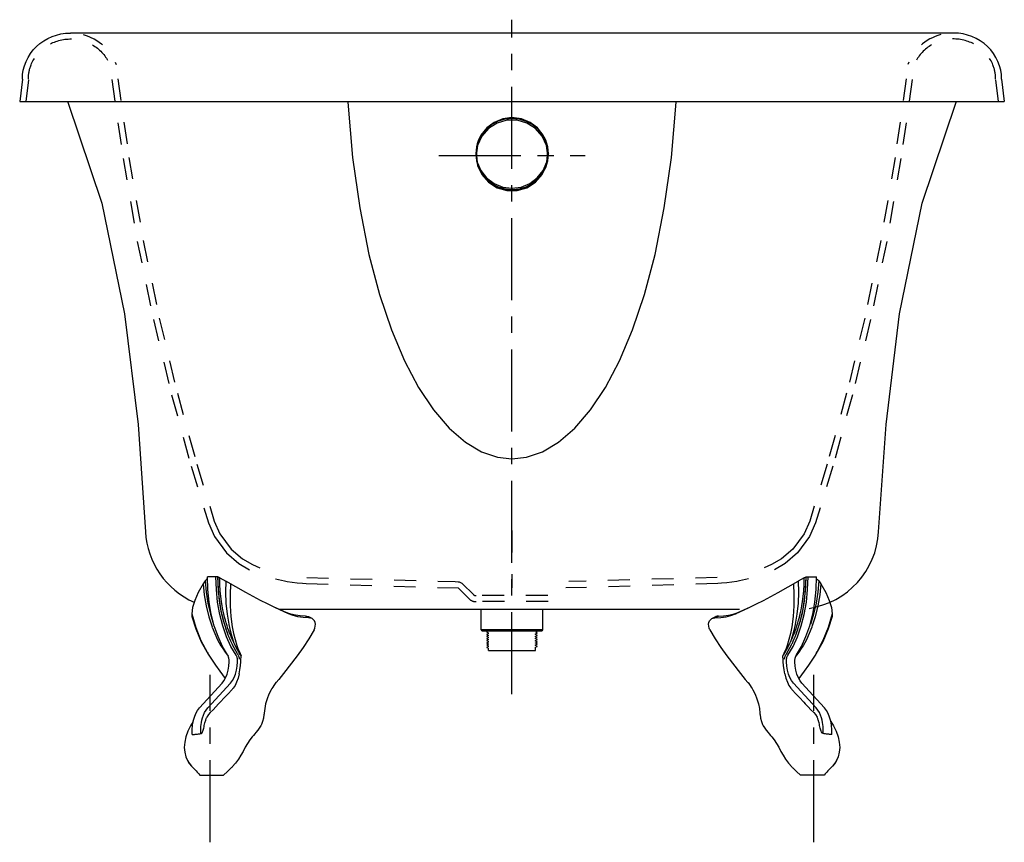
# Model space of a CAD drawing. Extents: x 230.7 to 266.7, y -29.1 to 1.
import ezdxf

# ---------------------------------------------------------------- set-up
doc = ezdxf.new("R2010")
doc.units = 0
doc.header["$LTSCALE"] = 8
doc.header["$MEASUREMENT"] = 0
doc.linetypes.add('CENTER', pattern=[0.6, 0.375, -0.075, 0.075, -0.075])
doc.linetypes.add('HIDDEN', pattern=[0.2, 0.1, -0.1])
doc.layers.get('0').update_dxf_attribs({"linetype": 'CONTINUOUS'})
doc.layers.add('CENTER', color=1, linetype='CENTER')

msp = doc.modelspace()

# ---------------------------------------------------------------- linework, layer by layer
at = {"linetype": 'CONTINUOUS'}
for p, q in [((232.571, 0.508), (264.867, 0.508)), ((230.819, -1.177), (230.719, -1.992)), ((266.619, -1.177), (266.719, -1.992)), ((248.906, -2.679), (248.532, -2.679)), ((247.459, -3.599), (247.405, -3.965)), ((247.614, -3.262), (247.459, -3.599)), ((249.98, -3.599), (249.824, -3.262)), ((250.033, -3.965), (249.98, -3.599)), ((247.418, -3.964), (247.451, -4.207)), ((249.987, -4.203), (250.019, -3.963)), ((247.598, -4.597), (247.618, -4.635)), ((247.618, -4.635), (247.784, -4.831)), ((249.231, -5.11), (249.46, -4.99)), ((249.46, -4.99), (249.63, -4.854)), ((248.464, -5.185), (248.723, -5.209)), ((248.532, -5.216), (248.906, -5.216)), ((248.719, -5.169), (249.057, -5.125)), ((248.719, -5.169), (248.723, -5.209)), ((248.723, -5.209), (248.982, -5.184)), ((248.982, -5.184), (249.231, -5.11)), ((237.599, -19.834), (237.583, -19.367)), ((237.983, -19.814), (237.968, -19.367)), ((259.455, -19.814), (259.47, -19.367)), ((259.839, -19.834), (259.855, -19.367)), ((240.2, -20.555), (257.037, -20.555)), ((240.552, -20.722), (240.488, -20.684)), ((240.636, -20.737), (240.488, -20.684)), ((241.258, -20.847), (241.299, -20.866)), ((241.262, -20.822), (241.285, -20.832)), ((241.31, -20.844), (241.285, -20.832)), ((241.368, -20.872), (241.31, -20.844)), ((241.408, -20.892), (241.365, -20.876)), ((241.408, -20.892), (241.368, -20.872)), ((247.594, -21.305), (247.594, -20.555)), ((249.844, -21.305), (249.844, -20.555)), ((256.031, -20.892), (256.07, -20.872)), ((256.031, -20.892), (256.073, -20.876)), ((256.07, -20.872), (256.128, -20.844)), ((256.128, -20.844), (256.153, -20.832)), ((256.18, -20.847), (256.139, -20.866)), ((256.176, -20.822), (256.153, -20.832)), ((256.802, -20.737), (256.95, -20.684)), ((256.886, -20.722), (256.95, -20.684)), ((249.844, -21.305), (247.594, -21.305)), ((247.625, -21.336), (249.813, -21.336)), ((247.819, -21.373), (247.782, -21.336)), ((247.819, -21.373), (247.803, -21.38)), ((247.803, -21.38), (247.816, -21.378)), ((247.803, -21.39), (247.859, -21.415)), ((247.86, -21.434), (247.803, -21.46)), ((247.803, -21.47), (247.859, -21.495)), ((247.86, -21.514), (247.803, -21.54)), ((247.803, -21.55), (247.859, -21.575)), ((247.86, -21.594), (247.803, -21.62)), ((247.859, -21.415), (247.863, -21.413)), ((247.859, -21.435), (247.859, -21.415)), ((247.859, -21.515), (247.859, -21.495)), ((247.859, -21.595), (247.859, -21.575)), ((249.579, -21.455), (249.635, -21.43)), ((249.579, -21.475), (249.579, -21.455)), ((249.635, -21.5), (249.579, -21.475)), ((249.579, -21.535), (249.635, -21.51)), ((249.579, -21.555), (249.579, -21.535)), ((249.635, -21.58), (249.579, -21.555)), ((249.579, -21.615), (249.635, -21.59)), ((249.592, -21.401), (249.657, -21.336)), ((249.635, -21.42), (249.592, -21.4)), ((249.631, -21.421), (249.635, -21.42)), ((237.359, -21.742), (237.608, -22.19)), ((238.502, -21.853), (238.497, -21.843)), ((238.569, -21.812), (238.564, -21.802)), ((238.658, -21.874), (238.661, -21.883)), ((247.803, -21.63), (247.859, -21.655)), ((247.86, -21.674), (247.803, -21.7)), ((247.803, -21.71), (247.859, -21.735)), ((247.86, -21.754), (247.803, -21.78)), ((247.803, -21.79), (247.859, -21.815)), ((247.86, -21.834), (247.803, -21.86)), ((247.803, -21.87), (247.859, -21.895)), ((247.86, -21.914), (247.803, -21.94)), ((247.803, -21.95), (247.859, -21.975)), ((247.859, -21.675), (247.859, -21.655)), ((247.859, -21.755), (247.859, -21.735)), ((247.859, -21.835), (247.859, -21.815)), ((247.859, -21.915), (247.859, -21.895)), ((249.579, -21.635), (249.579, -21.615)), ((249.635, -21.66), (249.579, -21.635)), ((249.579, -21.695), (249.635, -21.67)), ((249.579, -21.715), (249.579, -21.695)), ((249.635, -21.74), (249.579, -21.715)), ((249.579, -21.775), (249.635, -21.75)), ((249.579, -21.795), (249.579, -21.775)), ((249.635, -21.82), (249.579, -21.795)), ((249.579, -21.855), (249.635, -21.83)), ((249.579, -21.875), (249.579, -21.855)), ((249.635, -21.9), (249.579, -21.875)), ((249.579, -21.935), (249.635, -21.91)), ((249.579, -22.055), (249.579, -21.935)), ((249.628, -21.662), (249.635, -21.66)), ((249.632, -21.821), (249.635, -21.82)), ((249.633, -21.901), (249.635, -21.9)), ((258.78, -21.874), (258.777, -21.883)), ((258.869, -21.812), (258.874, -21.802)), ((258.936, -21.853), (258.941, -21.843)), ((260.079, -21.742), (259.831, -22.19)), ((237.579, -22.118), (237.608, -22.19)), ((237.579, -22.118), (237.583, -22.124)), ((237.583, -22.124), (237.611, -22.197)), ((237.607, -22.19), (237.611, -22.197)), ((237.611, -22.197), (237.611, -22.197)), ((238.784, -22.201), (238.748, -22.143)), ((238.807, -22.37), (238.812, -22.312)), ((240.865, -22.252), (240.36, -22.903)), ((247.859, -22.055), (247.859, -21.975)), ((247.859, -22.055), (249.579, -22.055)), ((256.573, -22.252), (257.078, -22.903)), ((258.631, -22.37), (258.626, -22.312)), ((258.655, -22.201), (258.69, -22.143)), ((259.855, -22.124), (259.827, -22.197)), ((259.831, -22.19), (259.827, -22.197)), ((259.827, -22.197), (259.827, -22.197)), ((259.859, -22.118), (259.831, -22.19)), ((259.859, -22.118), (259.855, -22.124)), ((237.876, -22.597), (238.035, -22.82)), ((238.364, -22.632), (238.377, -22.473)), ((259.074, -22.632), (259.062, -22.473)), ((259.562, -22.597), (259.403, -22.82)), ((238.032, -22.814), (238.042, -22.829)), ((238.035, -22.82), (238.232, -23.088)), ((238.035, -22.82), (238.035, -22.82)), ((259.403, -22.82), (259.207, -23.088)), ((259.406, -22.814), (259.396, -22.829)), ((259.403, -22.82), (259.403, -22.82)), ((237.289, -24.156), (238.117, -23.259)), ((237.601, -24.15), (238.429, -23.253)), ((240.1, -23.225), (240.09, -23.236)), ((257.339, -23.225), (257.348, -23.236)), ((259.837, -24.15), (259.009, -23.253)), ((260.149, -24.156), (259.321, -23.259)), ((238.524, -23.442), (238.517, -23.451)), ((258.915, -23.442), (258.922, -23.451)), ((238.049, -23.952), (237.994, -24.01)), ((238.211, -23.781), (238.049, -23.952)), ((259.227, -23.781), (259.389, -23.952)), ((259.389, -23.952), (259.444, -24.01)), ((237.218, -24.249), (237.289, -24.156)), ((260.22, -24.249), (260.149, -24.156)), ((236.966, -24.811), (236.963, -24.816)), ((237.062, -24.659), (236.966, -24.811)), ((237.519, -24.609), (237.52, -24.605)), ((239.53, -24.822), (239.528, -24.826)), ((239.562, -24.763), (239.56, -24.767)), ((257.876, -24.763), (257.878, -24.767)), ((257.908, -24.822), (257.911, -24.826)), ((259.92, -24.609), (259.918, -24.605)), ((260.376, -24.659), (260.472, -24.811)), ((260.472, -24.811), (260.476, -24.816)), ((237.017, -25.066), (237.017, -25.066)), ((260.421, -25.066), (260.421, -25.066)), ((239.217, -25.215), (239.215, -25.217)), ((258.221, -25.215), (258.223, -25.217)), ((236.795, -25.952), (236.85, -26.077)), ((236.85, -26.076), (236.85, -26.077)), ((236.85, -26.077), (236.889, -26.143)), ((236.889, -26.143), (236.996, -26.282)), ((260.549, -26.143), (260.442, -26.282)), ((260.588, -26.077), (260.549, -26.143)), ((260.643, -25.952), (260.588, -26.077)), ((260.588, -26.076), (260.588, -26.077)), ((236.996, -26.282), (236.996, -26.282)), ((236.996, -26.282), (237.014, -26.301)), ((237.023, -26.311), (237.039, -26.327)), ((237.04, -26.319), (237.046, -26.334)), ((237.311, -26.617), (238.17, -26.617)), ((238.311, -26.483), (238.17, -26.617)), ((259.127, -26.483), (259.268, -26.617)), ((260.127, -26.617), (259.268, -26.617)), ((260.398, -26.319), (260.393, -26.334)), ((260.415, -26.311), (260.399, -26.327)), ((260.442, -26.282), (260.424, -26.301)), ((260.442, -26.282), (260.442, -26.282))]:
    msp.add_line(p, q, dxfattribs=at)
at = {"color": 9, "linetype": 'HIDDEN'}
for p, q in [((231.036, -1.204), (230.939, -1.992)), ((266.402, -1.204), (266.499, -1.992)), ((241.213, -19.392), (246.643, -19.543)), ((256.225, -19.392), (250.795, -19.543)), ((240.066, -19.442), (240.405, -19.517)), ((241.198, -19.611), (246.756, -19.776)), ((246.643, -19.543), (246.751, -19.549)), ((246.751, -19.549), (246.76, -19.549)), ((247.153, -20.173), (246.756, -19.776)), ((247.307, -20.018), (246.911, -19.622)), ((256.241, -19.611), (250.682, -19.776)), ((257.372, -19.442), (257.033, -19.517)), ((247.396, -20.055), (247.409, -20.055)), ((250.029, -20.055), (247.409, -20.055)), ((247.396, -20.273), (247.409, -20.273)), ((250.042, -20.273), (247.409, -20.273))]:
    msp.add_line(p, q, dxfattribs=at)
for p, q in [((230.719, -1.992), (266.719, -1.992)), ((238.032, -19.402), (238.256, -19.521)), ((259.406, -19.402), (259.182, -19.521))]:
    msp.add_line(p, q)
at = {"linetype": 'HIDDEN'}
for p, q in [((248.719, -2.585), (248.721, -2.622)), ((249.917, -3.341), (249.828, -3.191)), ((247.451, -3.539), (247.407, -3.874)), ((247.471, -3.473), (247.418, -3.658)), ((247.486, -3.433), (247.451, -3.539)), ((247.494, -3.414), (247.471, -3.473)), ((247.486, -3.433), (247.471, -3.473)), ((249.988, -3.539), (249.895, -3.297)), ((249.917, -3.341), (249.895, -3.297)), ((249.951, -3.413), (249.917, -3.341)), ((250.027, -3.655), (249.951, -3.413)), ((250.032, -3.868), (249.988, -3.539)), ((247.418, -3.658), (247.393, -3.911)), ((247.407, -3.874), (247.393, -3.911)), ((247.393, -3.911), (247.418, -4.165)), ((247.407, -3.874), (247.418, -3.964)), ((250.019, -3.963), (250.032, -3.868)), ((250.053, -3.907), (250.027, -3.655)), ((250.028, -4.161), (250.053, -3.907)), ((250.032, -3.868), (250.053, -3.907)), ((248.719, -17.676), (248.719, -19.774))]:
    msp.add_line(p, q, dxfattribs=at)
at = {"color": 9, "linetype": 'HIDDEN'}
for points in [[(234.087, -1.193), (234.498, -4.073), (235.018, -7.113), (235.609, -9.967), (236.271, -12.716), (236.987, -15.318), (237.625, -17.399)], [(234.304, -1.165), (234.714, -4.038), (235.232, -7.07), (235.822, -9.917), (236.483, -12.661), (237.196, -15.256), (237.833, -17.333)], [(263.134, -1.165), (262.724, -4.038), (262.206, -7.07), (261.616, -9.917), (260.955, -12.661), (260.242, -15.256), (259.605, -17.333)], [(263.351, -1.193), (262.94, -4.073), (262.421, -7.113), (261.829, -9.967), (261.167, -12.716), (260.452, -15.318), (259.813, -17.399)], [(237.625, -17.399), (237.839, -17.896), (238.282, -18.497), (238.736, -18.882), (239.126, -19.111)], [(237.833, -17.333), (238.031, -17.792), (238.447, -18.352), (238.867, -18.706), (239.227, -18.917), (239.496, -19.036)], [(259.605, -17.333), (259.407, -17.792), (258.992, -18.352), (258.572, -18.706), (258.211, -18.917), (257.942, -19.036)], [(259.814, -17.399), (259.6, -17.896), (259.156, -18.497), (258.702, -18.882), (258.312, -19.111)], [(240.402, -19.516), (240.496, -19.534), (240.686, -19.563), (240.865, -19.583), (241.055, -19.6), (241.198, -19.611)], [(246.751, -19.549), (246.762, -19.55), (246.793, -19.555), (246.837, -19.57), (246.882, -19.597), (246.911, -19.622)], [(257.037, -19.516), (256.942, -19.534), (256.752, -19.563), (256.573, -19.583), (256.383, -19.6), (256.241, -19.611)]]:
    msp.add_lwpolyline(points, dxfattribs=at)
at = {"linetype": 'CONTINUOUS'}
for points in [[(232.478, -2.019), (233.722, -5.717), (234.555, -9.761), (235.045, -13.806), (235.316, -17.718)], [(242.721, -2.019), (242.887, -4.041), (243.154, -5.879), (243.489, -7.586), (243.878, -9.049), (244.314, -10.342), (244.792, -11.473), (245.306, -12.447), (245.853, -13.268), (246.426, -13.935), (247.016, -14.446), (247.609, -14.798), (248.183, -14.995), (248.719, -15.055)], [(248.719, -15.055), (249.255, -14.995), (249.83, -14.798), (250.422, -14.446), (251.012, -13.935), (251.585, -13.268), (252.132, -12.447), (252.646, -11.473), (253.124, -10.342), (253.56, -9.049), (253.949, -7.586), (254.284, -5.879), (254.551, -4.041), (254.717, -2.019)], [(262.122, -17.718), (262.394, -13.805), (262.883, -9.761), (263.716, -5.717), (264.96, -2.019)], [(248.532, -2.679), (248.173, -2.783), (247.859, -2.983), (247.614, -3.262)], [(249.824, -3.262), (249.579, -2.983), (249.265, -2.783), (248.906, -2.679)], [(247.405, -3.965), (247.459, -4.332), (247.614, -4.668), (247.859, -4.948), (248.173, -5.148), (248.532, -5.252), (248.906, -5.252), (249.265, -5.148), (249.579, -4.948), (249.824, -4.668), (249.98, -4.332), (250.033, -3.965)], [(247.41, -3.965), (247.459, -4.295), (247.614, -4.632), (247.859, -4.912), (248.173, -5.112), (248.532, -5.216)], [(247.451, -4.207), (247.581, -4.52), (247.79, -4.79), (248.061, -4.996), (248.379, -5.126), (248.719, -5.169)], [(248.906, -5.216), (249.265, -5.112), (249.579, -4.912), (249.824, -4.632), (249.98, -4.295), (250.028, -3.965)], [(249.057, -5.125), (249.373, -4.995), (249.645, -4.788), (249.855, -4.517), (249.987, -4.203)], [(247.784, -4.831), (247.985, -4.992), (248.214, -5.111), (248.464, -5.185)], [(237.585, -19.438), (237.546, -19.469), (237.506, -19.512)], [(238.629, -22.228), (238.444, -21.914), (238.282, -21.557), (238.145, -21.164), (238.036, -20.741), (237.957, -20.295), (237.909, -19.835), (237.893, -19.367)], [(238.203, -21.079), (238.174, -20.977), (238.145, -20.864), (238.116, -20.739), (238.087, -20.6), (238.059, -20.447), (238.033, -20.277), (238.009, -20.089), (237.989, -19.881), (237.975, -19.649), (237.97, -19.391)], [(238.266, -21.047), (238.238, -20.947), (238.209, -20.837), (238.18, -20.715), (238.151, -20.579), (238.123, -20.43), (238.096, -20.265), (238.073, -20.082), (238.053, -19.879), (238.039, -19.653), (238.032, -19.402)], [(258.809, -22.228), (258.994, -21.914), (259.157, -21.557), (259.293, -21.164), (259.402, -20.741), (259.481, -20.295), (259.529, -19.835), (259.545, -19.367)], [(259.172, -21.047), (259.2, -20.947), (259.229, -20.837), (259.259, -20.715), (259.288, -20.579), (259.315, -20.43), (259.342, -20.265), (259.365, -20.082), (259.385, -19.879), (259.4, -19.653), (259.406, -19.402)], [(259.235, -21.079), (259.264, -20.977), (259.293, -20.864), (259.322, -20.739), (259.351, -20.6), (259.379, -20.447), (259.406, -20.277), (259.429, -20.089), (259.449, -19.881), (259.463, -19.649), (259.469, -19.391)], [(259.853, -19.438), (259.892, -19.469), (259.932, -19.512)], [(237.429, -19.621), (237.249, -19.937), (237.119, -20.229), (237.04, -20.492), (237.011, -20.722)], [(237.506, -19.512), (237.477, -19.55), (237.451, -19.587), (237.429, -19.621)], [(237.429, -19.621), (237.467, -20.029), (237.535, -20.434), (237.631, -20.826), (237.752, -21.196)], [(237.506, -19.512), (237.539, -19.924), (237.6, -20.334), (237.69, -20.731), (237.804, -21.106)], [(238.256, -19.521), (238.247, -19.923), (238.261, -20.332), (238.299, -20.729), (238.36, -21.104)], [(239.777, -20.358), (239.526, -20.23), (238.985, -19.94), (238.256, -19.521)], [(238.43, -19.621), (238.411, -20.027), (238.414, -20.431), (238.441, -20.823), (238.49, -21.193)], [(257.661, -20.358), (257.913, -20.23), (258.453, -19.94), (259.182, -19.521)], [(259.008, -19.621), (259.028, -20.027), (259.024, -20.431), (258.997, -20.823), (258.948, -21.193)], [(259.182, -19.521), (259.192, -19.923), (259.177, -20.332), (259.139, -20.729), (259.078, -21.104)], [(259.932, -19.512), (259.899, -19.924), (259.838, -20.334), (259.748, -20.731), (259.634, -21.106)], [(260.009, -19.621), (259.971, -20.029), (259.903, -20.434), (259.808, -20.826), (259.686, -21.196)], [(259.932, -19.512), (259.961, -19.55), (259.987, -19.587), (260.009, -19.621)], [(260.009, -19.621), (260.189, -19.937), (260.319, -20.229), (260.399, -20.492), (260.427, -20.722)], [(238.317, -22.223), (238.132, -21.909), (237.97, -21.553), (237.834, -21.16), (237.725, -20.738), (237.646, -20.293), (237.599, -19.834)], [(238.331, -21.464), (238.203, -21.085), (238.101, -20.68), (238.028, -20.253), (237.983, -19.814)], [(259.107, -21.464), (259.235, -21.085), (259.337, -20.68), (259.411, -20.253), (259.455, -19.814)], [(259.121, -22.223), (259.306, -21.909), (259.468, -21.553), (259.604, -21.16), (259.713, -20.738), (259.792, -20.293), (259.839, -19.834)], [(240.552, -20.722), (240.049, -20.491), (239.777, -20.358)], [(240.488, -20.684), (239.998, -20.464), (239.778, -20.358)], [(256.886, -20.722), (257.39, -20.491), (257.661, -20.358)], [(256.95, -20.684), (257.44, -20.464), (257.66, -20.358)], [(237.011, -20.722), (237.156, -21.218), (237.348, -21.689), (237.579, -22.118)], [(237.011, -20.722), (237.012, -20.781), (237.018, -20.818)], [(237.018, -20.818), (237.16, -21.272), (237.359, -21.742)], [(241.299, -20.866), (241.089, -20.854), (240.893, -20.825), (240.713, -20.781), (240.552, -20.722)], [(241.173, -20.807), (240.98, -20.798), (240.801, -20.775), (240.636, -20.737)], [(241.173, -20.807), (241.218, -20.811), (241.262, -20.822)], [(241.173, -20.807), (241.216, -20.827), (241.258, -20.847)], [(241.365, -20.876), (241.333, -20.869), (241.299, -20.866)], [(256.073, -20.876), (256.106, -20.869), (256.139, -20.866)], [(256.139, -20.866), (256.35, -20.854), (256.546, -20.825), (256.725, -20.781), (256.886, -20.722)], [(256.265, -20.807), (256.22, -20.811), (256.176, -20.822)], [(256.265, -20.807), (256.222, -20.827), (256.18, -20.847)], [(256.265, -20.807), (256.458, -20.798), (256.638, -20.775), (256.802, -20.737)], [(260.427, -20.722), (260.282, -21.218), (260.09, -21.689), (259.859, -22.118)], [(260.42, -20.818), (260.278, -21.272), (260.079, -21.742)], [(260.427, -20.722), (260.426, -20.781), (260.42, -20.818)], [(237.755, -21.203), (237.851, -21.44), (237.957, -21.667), (238.078, -21.888)], [(238.331, -21.464), (238.301, -21.382), (238.27, -21.293), (238.238, -21.196), (238.205, -21.087)], [(238.396, -21.424), (238.365, -21.344), (238.334, -21.257), (238.302, -21.161), (238.269, -21.054)], [(238.362, -21.112), (238.412, -21.333), (238.47, -21.545), (238.537, -21.745)], [(238.491, -21.201), (238.537, -21.438), (238.593, -21.663), (238.658, -21.874)], [(241.48, -21.306), (241.51, -21.239), (241.528, -21.17), (241.533, -21.102), (241.524, -21.039), (241.501, -20.982), (241.466, -20.935), (241.42, -20.899), (241.408, -20.892)], [(255.958, -21.306), (255.928, -21.239), (255.91, -21.17), (255.905, -21.102), (255.914, -21.039), (255.937, -20.982), (255.972, -20.935), (256.018, -20.899), (256.031, -20.892)], [(258.947, -21.201), (258.902, -21.438), (258.846, -21.663), (258.78, -21.874)], [(259.076, -21.112), (259.027, -21.333), (258.968, -21.545), (258.901, -21.745)], [(259.042, -21.424), (259.073, -21.344), (259.104, -21.257), (259.137, -21.161), (259.17, -21.054)], [(259.107, -21.464), (259.137, -21.382), (259.168, -21.293), (259.2, -21.196), (259.233, -21.087)], [(259.684, -21.203), (259.587, -21.44), (259.481, -21.667), (259.36, -21.888)], [(238.47, -21.787), (238.437, -21.717), (238.403, -21.64), (238.368, -21.556), (238.331, -21.464)], [(238.504, -21.675), (238.469, -21.599), (238.433, -21.515), (238.396, -21.424)], [(241.48, -21.306), (241.29, -21.635), (241.085, -21.951), (240.865, -22.252)], [(247.803, -21.38), (247.802, -21.381), (247.8, -21.385), (247.802, -21.389), (247.803, -21.39)], [(247.803, -21.46), (247.802, -21.461), (247.8, -21.465), (247.802, -21.469), (247.803, -21.47)], [(247.803, -21.54), (247.802, -21.541), (247.8, -21.545), (247.802, -21.549), (247.803, -21.55)], [(249.635, -21.43), (249.636, -21.429), (249.638, -21.425), (249.636, -21.421), (249.635, -21.42)], [(249.635, -21.51), (249.636, -21.509), (249.638, -21.505), (249.636, -21.501), (249.635, -21.5)], [(249.635, -21.59), (249.636, -21.589), (249.638, -21.585), (249.636, -21.581), (249.635, -21.58)], [(255.958, -21.306), (256.148, -21.635), (256.353, -21.951), (256.573, -22.252)], [(258.934, -21.675), (258.969, -21.599), (259.005, -21.515), (259.042, -21.424)], [(258.969, -21.787), (259.001, -21.717), (259.035, -21.64), (259.07, -21.556), (259.107, -21.464)], [(238.078, -21.888), (238.141, -21.991), (238.206, -22.09), (238.341, -22.267)], [(238.497, -21.843), (238.483, -21.815), (238.47, -21.787)], [(238.684, -22.179), (238.621, -22.075), (238.56, -21.966), (238.502, -21.853)], [(238.564, -21.802), (238.55, -21.774), (238.504, -21.675)], [(238.748, -22.143), (238.687, -22.036), (238.627, -21.926), (238.569, -21.812)], [(238.661, -21.883), (238.698, -21.985), (238.738, -22.083), (238.816, -22.261)], [(247.803, -21.62), (247.802, -21.621), (247.8, -21.624), (247.802, -21.628), (247.803, -21.63)], [(247.803, -21.7), (247.802, -21.701), (247.8, -21.705), (247.802, -21.709), (247.803, -21.71)], [(247.803, -21.78), (247.802, -21.781), (247.8, -21.785), (247.802, -21.789), (247.803, -21.79)], [(247.803, -21.86), (247.802, -21.861), (247.8, -21.865), (247.802, -21.869), (247.803, -21.87)], [(247.803, -21.94), (247.802, -21.941), (247.8, -21.945), (247.802, -21.949), (247.803, -21.95)], [(249.635, -21.67), (249.636, -21.669), (249.638, -21.665), (249.636, -21.661), (249.635, -21.66)], [(249.635, -21.75), (249.636, -21.749), (249.638, -21.745), (249.636, -21.741), (249.635, -21.74)], [(249.635, -21.83), (249.636, -21.829), (249.638, -21.825), (249.636, -21.821), (249.635, -21.82)], [(249.635, -21.91), (249.636, -21.909), (249.638, -21.905), (249.636, -21.901), (249.635, -21.9)], [(258.777, -21.883), (258.74, -21.985), (258.7, -22.083), (258.622, -22.261)], [(258.69, -22.143), (258.752, -22.036), (258.811, -21.926), (258.869, -21.812)], [(258.754, -22.179), (258.817, -22.075), (258.878, -21.966), (258.936, -21.853)], [(258.874, -21.802), (258.888, -21.774), (258.934, -21.675)], [(258.941, -21.843), (258.955, -21.815), (258.969, -21.787)], [(259.36, -21.888), (259.297, -21.991), (259.232, -22.09), (259.097, -22.267)], [(237.611, -22.197), (237.73, -22.381), (237.876, -22.597)], [(238.377, -22.473), (238.377, -22.45), (238.376, -22.423), (238.373, -22.393), (238.369, -22.363), (238.363, -22.336), (238.357, -22.31), (238.349, -22.287), (238.341, -22.267), (238.332, -22.249), (238.324, -22.234), (238.317, -22.223)], [(238.687, -22.473), (238.687, -22.454), (238.687, -22.433), (238.685, -22.409), (238.683, -22.384), (238.678, -22.359), (238.673, -22.333), (238.666, -22.307), (238.657, -22.283), (238.647, -22.26), (238.637, -22.242), (238.629, -22.228)], [(238.693, -22.195), (238.688, -22.187), (238.684, -22.179)], [(238.7, -22.206), (238.696, -22.2), (238.693, -22.195)], [(238.745, -22.304), (238.737, -22.281), (238.727, -22.259), (238.718, -22.24), (238.708, -22.222), (238.7, -22.206)], [(238.747, -22.312), (238.746, -22.308), (238.745, -22.304)], [(238.759, -22.382), (238.757, -22.36), (238.754, -22.341), (238.75, -22.325), (238.747, -22.312)], [(238.816, -22.261), (238.805, -22.24), (238.794, -22.22), (238.784, -22.201)], [(238.812, -22.312), (238.814, -22.289), (238.816, -22.261)], [(258.622, -22.261), (258.633, -22.24), (258.644, -22.22), (258.655, -22.201)], [(258.626, -22.312), (258.624, -22.289), (258.622, -22.261)], [(258.679, -22.382), (258.681, -22.36), (258.685, -22.341), (258.688, -22.325), (258.691, -22.312)], [(258.691, -22.312), (258.692, -22.308), (258.693, -22.304)], [(258.693, -22.304), (258.702, -22.281), (258.711, -22.259), (258.721, -22.24), (258.73, -22.222), (258.738, -22.206)], [(258.738, -22.206), (258.742, -22.2), (258.745, -22.195)], [(258.745, -22.195), (258.75, -22.187), (258.754, -22.179)], [(258.751, -22.473), (258.751, -22.454), (258.751, -22.433), (258.753, -22.409), (258.756, -22.384), (258.76, -22.359), (258.765, -22.333), (258.772, -22.307), (258.781, -22.283), (258.791, -22.26), (258.801, -22.242), (258.809, -22.228)], [(259.062, -22.473), (259.061, -22.45), (259.062, -22.423), (259.065, -22.393), (259.069, -22.363), (259.075, -22.336), (259.081, -22.31), (259.089, -22.287), (259.097, -22.267), (259.106, -22.249), (259.114, -22.234), (259.121, -22.223)], [(259.827, -22.197), (259.708, -22.381), (259.562, -22.597)], [(238.117, -23.259), (238.187, -23.168), (238.249, -23.057), (238.3, -22.927), (238.338, -22.785), (238.364, -22.632)], [(238.429, -23.253), (238.499, -23.163), (238.56, -23.052), (238.611, -22.924), (238.649, -22.782), (238.675, -22.63), (238.687, -22.473)], [(238.74, -22.919), (238.774, -22.765), (238.795, -22.614), (238.807, -22.477)], [(238.807, -22.477), (238.808, -22.442), (238.808, -22.406), (238.807, -22.37)], [(258.631, -22.477), (258.63, -22.442), (258.63, -22.406), (258.631, -22.37)], [(258.698, -22.919), (258.665, -22.765), (258.643, -22.614), (258.631, -22.477)], [(259.009, -23.253), (258.939, -23.163), (258.878, -23.052), (258.828, -22.924), (258.789, -22.782), (258.763, -22.63), (258.751, -22.473)], [(259.321, -23.259), (259.251, -23.168), (259.189, -23.057), (259.139, -22.927), (259.1, -22.785), (259.074, -22.632)], [(238.74, -22.919), (238.702, -23.072), (238.652, -23.212), (238.592, -23.336), (238.524, -23.442)], [(240.36, -22.903), (240.275, -23.012), (240.188, -23.119), (240.1, -23.225)], [(257.078, -22.903), (257.163, -23.012), (257.25, -23.119), (257.339, -23.225)], [(258.698, -22.919), (258.737, -23.072), (258.786, -23.212), (258.846, -23.336), (258.915, -23.442)], [(240.007, -23.344), (239.972, -23.395), (239.939, -23.449), (239.908, -23.503)], [(240.09, -23.236), (240.061, -23.271), (240.033, -23.307), (240.007, -23.344)], [(257.348, -23.236), (257.377, -23.271), (257.405, -23.307), (257.432, -23.344)], [(257.432, -23.344), (257.466, -23.395), (257.499, -23.449), (257.53, -23.503)], [(238.478, -23.496), (238.344, -23.64), (238.211, -23.781)], [(238.517, -23.451), (238.504, -23.467), (238.491, -23.482), (238.478, -23.496)], [(239.908, -23.503), (239.832, -23.657), (239.765, -23.828), (239.712, -24.005), (239.676, -24.178), (239.655, -24.351)], [(257.53, -23.503), (257.606, -23.657), (257.673, -23.828), (257.726, -24.005), (257.763, -24.178), (257.783, -24.351)], [(258.922, -23.451), (258.934, -23.467), (258.947, -23.482), (258.96, -23.496)], [(258.96, -23.496), (259.094, -23.64), (259.227, -23.781)], [(237.994, -24.01), (237.892, -24.117), (237.79, -24.223), (237.689, -24.328)], [(259.444, -24.01), (259.546, -24.117), (259.648, -24.223), (259.749, -24.328)], [(237.031, -25.116), (237.028, -24.954), (237.04, -24.793), (237.066, -24.638), (237.105, -24.493), (237.156, -24.362), (237.218, -24.249)], [(237.34, -25.085), (237.338, -25.034), (237.338, -24.976), (237.34, -24.913), (237.345, -24.844), (237.353, -24.77), (237.365, -24.692), (237.383, -24.608), (237.407, -24.519), (237.438, -24.426), (237.48, -24.332), (237.534, -24.238), (237.601, -24.15)], [(237.689, -24.328), (237.624, -24.405), (237.563, -24.496)], [(239.651, -24.401), (239.632, -24.535), (239.602, -24.657), (239.562, -24.763)], [(239.655, -24.351), (239.653, -24.373), (239.652, -24.387), (239.651, -24.401)], [(257.783, -24.351), (257.785, -24.373), (257.786, -24.387), (257.787, -24.401)], [(257.787, -24.401), (257.806, -24.535), (257.836, -24.657), (257.876, -24.763)], [(259.749, -24.328), (259.815, -24.405), (259.875, -24.496)], [(260.099, -25.085), (260.1, -25.034), (260.1, -24.976), (260.098, -24.913), (260.093, -24.844), (260.085, -24.77), (260.073, -24.692), (260.056, -24.608), (260.032, -24.519), (260, -24.426), (259.958, -24.332), (259.905, -24.238), (259.837, -24.15)], [(260.407, -25.116), (260.41, -24.954), (260.398, -24.793), (260.372, -24.638), (260.333, -24.493), (260.282, -24.362), (260.22, -24.249)], [(236.963, -24.816), (236.866, -25.012), (236.794, -25.213), (236.752, -25.408), (236.737, -25.6), (236.752, -25.782), (236.795, -25.952)], [(237.364, -25.088), (237.385, -25.065), (237.401, -25.037), (237.415, -25.006), (237.427, -24.972), (237.438, -24.935), (237.449, -24.894), (237.46, -24.85), (237.47, -24.803), (237.482, -24.752), (237.494, -24.699)], [(237.494, -24.699), (237.501, -24.671), (237.509, -24.641), (237.519, -24.609)], [(237.52, -24.605), (237.54, -24.548), (237.563, -24.496)], [(239.528, -24.826), (239.478, -24.9), (239.421, -24.977), (239.358, -25.056)], [(239.56, -24.767), (239.551, -24.786), (239.541, -24.804), (239.53, -24.822)], [(257.878, -24.767), (257.887, -24.786), (257.897, -24.804), (257.908, -24.822)], [(257.911, -24.826), (257.96, -24.9), (258.017, -24.977), (258.08, -25.056)], [(259.918, -24.605), (259.898, -24.548), (259.875, -24.496)], [(259.944, -24.699), (259.937, -24.671), (259.929, -24.641), (259.92, -24.609)], [(260.074, -25.088), (260.054, -25.065), (260.037, -25.037), (260.023, -25.006), (260.011, -24.972), (260, -24.935), (259.989, -24.894), (259.978, -24.85), (259.968, -24.803), (259.957, -24.752), (259.944, -24.699)], [(260.475, -24.816), (260.572, -25.012), (260.644, -25.213), (260.686, -25.408), (260.701, -25.6), (260.686, -25.782), (260.643, -25.952)], [(237.03, -25.13), (237.031, -25.125), (237.031, -25.12), (237.031, -25.116)], [(237.03, -25.13), (237.046, -25.129), (237.065, -25.128), (237.086, -25.127), (237.111, -25.126), (237.139, -25.123), (237.173, -25.12)], [(237.173, -25.12), (237.217, -25.115), (237.261, -25.11), (237.303, -25.104), (237.341, -25.099)], [(237.341, -25.099), (237.341, -25.094), (237.34, -25.089), (237.34, -25.085)], [(237.341, -25.099), (237.353, -25.095), (237.364, -25.088)], [(239.358, -25.056), (239.314, -25.108), (239.267, -25.161), (239.217, -25.215)], [(258.08, -25.056), (258.124, -25.108), (258.171, -25.161), (258.221, -25.215)], [(260.097, -25.099), (260.085, -25.095), (260.074, -25.088)], [(260.097, -25.099), (260.097, -25.094), (260.098, -25.089), (260.099, -25.085)], [(260.265, -25.12), (260.221, -25.115), (260.177, -25.11), (260.135, -25.104), (260.097, -25.099)], [(260.408, -25.13), (260.392, -25.129), (260.374, -25.128), (260.352, -25.127), (260.327, -25.126), (260.299, -25.123), (260.265, -25.12)], [(260.408, -25.13), (260.407, -25.125), (260.407, -25.12), (260.407, -25.116)], [(239.215, -25.217), (239.128, -25.327), (239.046, -25.457), (238.967, -25.599), (238.887, -25.746), (238.805, -25.89), (238.715, -26.034), (238.611, -26.178), (238.492, -26.315)], [(258.223, -25.217), (258.31, -25.327), (258.392, -25.457), (258.471, -25.599), (258.551, -25.746), (258.633, -25.89), (258.723, -26.034), (258.827, -26.178), (258.947, -26.315)], [(236.85, -26.076), (236.921, -26.19), (236.996, -26.282)], [(260.588, -26.076), (260.517, -26.19), (260.442, -26.282)], [(237.014, -26.301), (237.03, -26.318), (237.087, -26.377)], [(237.087, -26.377), (237.135, -26.426), (237.169, -26.462)], [(237.169, -26.462), (237.213, -26.509), (237.267, -26.568), (237.311, -26.617)], [(238.439, -26.364), (238.396, -26.404), (238.353, -26.444), (238.311, -26.483)], [(238.492, -26.315), (238.475, -26.331), (238.457, -26.348), (238.439, -26.364)], [(258.947, -26.315), (258.964, -26.331), (258.981, -26.348), (258.999, -26.364)], [(258.999, -26.364), (259.042, -26.404), (259.085, -26.444), (259.127, -26.483)], [(260.269, -26.462), (260.225, -26.509), (260.171, -26.568), (260.127, -26.617)], [(260.351, -26.377), (260.304, -26.426), (260.269, -26.462)], [(260.424, -26.301), (260.409, -26.318), (260.351, -26.377)]]:
    msp.add_lwpolyline(points, dxfattribs=at)
at = {"linetype": 'HIDDEN'}
for points in [[(248.719, -2.585), (248.381, -2.629), (248.065, -2.757), (247.793, -2.96), (247.583, -3.227), (247.486, -3.433)], [(248.721, -2.622), (248.463, -2.647), (248.214, -2.72), (247.985, -2.837), (247.783, -2.997), (247.618, -3.191), (247.494, -3.414)], [(249.895, -3.297), (249.859, -3.23), (249.652, -2.964), (249.382, -2.759), (249.063, -2.629), (248.719, -2.585)], [(249.828, -3.191), (249.663, -2.997), (249.462, -2.839), (249.233, -2.721), (248.983, -2.647), (248.721, -2.622)], [(247.418, -4.165), (247.495, -4.41), (247.598, -4.597)], [(249.63, -4.854), (249.662, -4.828), (249.828, -4.631), (249.951, -4.406), (250.028, -4.161)]]:
    msp.add_lwpolyline(points, dxfattribs=at)
at = {"flags": 128}
for points in [[(238.032, -19.402), (237.968, -19.367), (237.893, -19.367), (237.583, -19.367)], [(259.406, -19.402), (259.47, -19.367), (259.545, -19.367), (259.855, -19.367)]]:
    msp.add_lwpolyline(points, dxfattribs=at)
at = {"linetype": 'CONTINUOUS'}
for centre, radius, start, end in [((238.312, -17.555), 3, 183.1257, 246.1445), ((259.127, -17.555), 3, 278.6657, 356.8743), ((247.625, -21.305), 0.0312, 180, 270), ((249.813, -21.305), 0.0312, 270, 0)]:
    msp.add_arc(centre, radius, start, end, dxfattribs=at)
at = {"color": 9, "linetype": 'HIDDEN'}
for radius, start in [(0.125, 225.0005), (0.344, 225)]:
    msp.add_arc((247.396, -19.93), radius, start, 270, dxfattribs=at)
at = {"linetype": 'CONTINUOUS', "extrusion": (0, 0, -1)}
msp.add_ellipse((232.575, -1.171), major_axis=(1.756, 0.006), ratio=0.956086, start_param=3.141593, end_param=4.714889, dxfattribs=at)
at = {"color": 9, "linetype": 'HIDDEN', "extrusion": (0, 0, -1)}
msp.add_ellipse((232.575, -1.171), major_axis=(1.756, 0.006), ratio=0.956086, start_param=4.98535, end_param=5.966381, dxfattribs=at)
at = {"color": 9, "linetype": 'HIDDEN'}
msp.add_ellipse((264.863, -1.171), major_axis=(-1.756, 0.006), ratio=0.956086, start_param=4.98535, end_param=5.966381, dxfattribs=at)
at = {"linetype": 'CONTINUOUS'}
msp.add_ellipse((264.863, -1.171), major_axis=(-1.756, 0.006), ratio=0.956086, start_param=3.141593, end_param=4.714889, dxfattribs=at)
at = {"color": 9, "linetype": 'HIDDEN'}
for points in [[(231.038, -1.176), (231.037, -1.001), (231.07, -0.825), (231.241, -0.39), (231.435, -0.15), (231.934, 0.188), (232.239, 0.284), (232.855, 0.295), (233.163, 0.21), (233.676, -0.11), (233.878, -0.344), (234.008, -0.639), (234.019, -0.667), (234.029, -0.696)], [(266.401, -1.176), (266.401, -1.001), (266.368, -0.825), (266.197, -0.39), (266.003, -0.15), (265.504, 0.188), (265.199, 0.284), (264.584, 0.295), (264.275, 0.21), (263.763, -0.11), (263.56, -0.344), (263.431, -0.639), (263.419, -0.667), (263.409, -0.696)]]:
    msp.add_open_spline(points, degree=3, knots=[3.141593, 3.141593, 3.141593, 3.141593, 3.504328, 3.504328, 4.100827, 4.100827, 4.697326, 4.697326, 5.293825, 5.293825, 5.890325, 5.890325, 5.953219, 5.953219, 5.953219, 5.953219], dxfattribs=at)
at = {"layer": 'CENTER'}
for p, q in [((248.719, -23.655), (248.719, 0.994)), ((246.048, -3.965), (251.39, -3.965)), ((237.682, -29.07), (237.682, -22.954)), ((259.756, -29.07), (259.756, -22.954))]:
    msp.add_line(p, q, dxfattribs=at)

doc.saveas('drawing.dxf')
